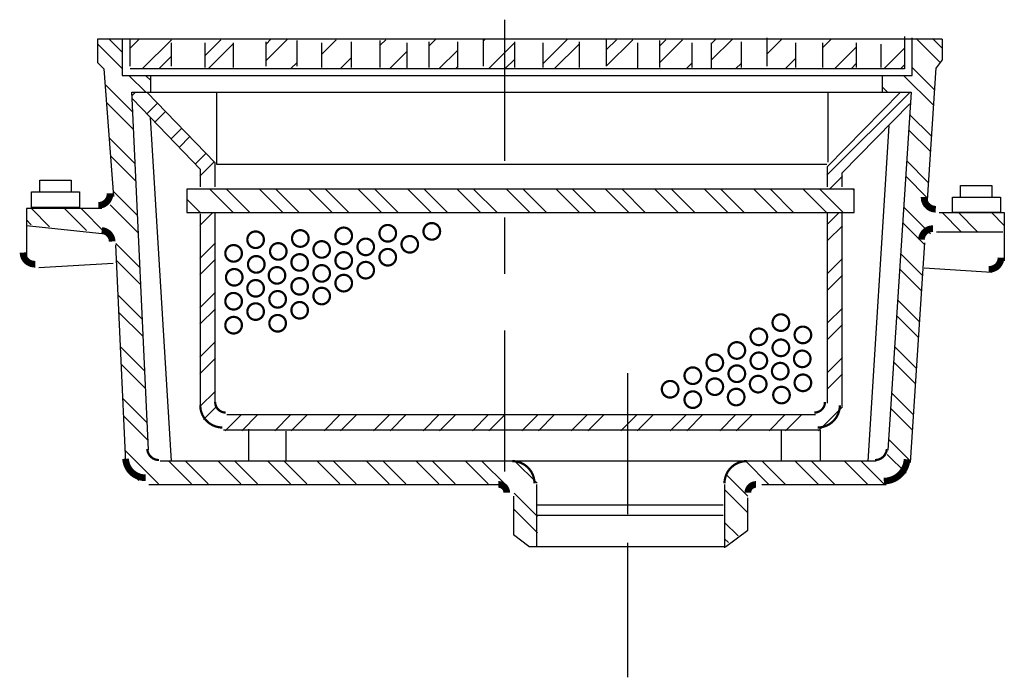
# Model space of a CAD drawing. Extents: x -2.21 to 2.21, y -1.16 to 1.07.
# Drawn here: x 0.47 to 2.21, y -1.16 to 0.01 of the extents above; entities that cross this region are included whole.
import ezdxf

# ---------------------------------------------------------------- set-up
doc = ezdxf.new("R2010")
doc.units = 0
doc.header["$MEASUREMENT"] = 0
doc.linetypes.add('LTYPE07', pattern=[0.083333, 0.041667, -0.041667])
doc.linetypes.add('LTYPE08', pattern=[0.402778, 0.25, -0.041667, 0.069444, -0.041667])
doc.layers.add('LAYER_1', color=7, linetype='CONTINUOUS')

msp = doc.modelspace()

# ---------------------------------------------------------------- linework, layer by layer
at = {"layer": 'LAYER_1', "color": 7}
for points, const_width in [([(0.6047, -0.3219), (0.6067, -0.3218), (0.6088, -0.3215), (0.6108, -0.321), (0.6128, -0.3203), (0.6146, -0.3194), (0.6164, -0.3183), (0.6181, -0.317), (0.6196, -0.3156), (0.6209, -0.314), (0.6221, -0.3123), (0.6231, -0.3105), (0.624, -0.3085), (0.6246, -0.3066), (0.625, -0.3045), (0.6253, -0.3025), (0.6253, -0.3004)], 0.0118), ([(2.0657, -0.3069), (2.0657, -0.3087), (2.0658, -0.3106), (2.0661, -0.3124), (2.0666, -0.3143), (2.0672, -0.316), (2.068, -0.3177), (2.0689, -0.3193), (2.07, -0.3209), (2.0713, -0.3223), (2.0726, -0.3236), (2.074, -0.3248), (2.0756, -0.3258), (2.0772, -0.3267), (2.079, -0.3275), (2.0807, -0.3281), (2.0826, -0.3285), (2.0844, -0.3287), (2.0863, -0.3288)], 0.0118), ([(0.6292, -0.3859), (0.629, -0.3838), (0.6286, -0.3817), (0.628, -0.3797), (0.6272, -0.3778), (0.6261, -0.376), (0.625, -0.3742), (0.6236, -0.3727), (0.6221, -0.3712), (0.6204, -0.3699), (0.6187, -0.3688), (0.6168, -0.3679), (0.6148, -0.3672), (0.6128, -0.3666), (0.6107, -0.3663)], 0.0118), ([(2.0814, -0.3632), (2.0795, -0.3633), (2.0775, -0.3636), (2.0756, -0.364), (2.0738, -0.3646), (2.072, -0.3654), (2.0704, -0.3664), (2.0688, -0.3675), (2.0673, -0.3688), (2.0659, -0.3702), (2.0647, -0.3717), (2.0637, -0.3733), (2.0627, -0.375), (2.062, -0.3768), (2.0614, -0.3787), (2.061, -0.3806), (2.0608, -0.3825)], 0.0118), ([(0.4714, -0.4055), (0.4715, -0.4073), (0.4718, -0.4092), (0.4722, -0.411), (0.4728, -0.4128), (0.4735, -0.4145), (0.4744, -0.4161), (0.4754, -0.4177), (0.4766, -0.4191), (0.4779, -0.4205), (0.4793, -0.4217), (0.4808, -0.4228), (0.4825, -0.4237), (0.4841, -0.4245), (0.4859, -0.4252), (0.4877, -0.4256), (0.4895, -0.4259), (0.4914, -0.4261), (0.4933, -0.4261)], 0.0118), ([(2.1797, -0.4351), (2.1816, -0.4351), (2.1834, -0.435), (2.1853, -0.4347), (2.1871, -0.4342), (2.1888, -0.4336), (2.1905, -0.4328), (2.1922, -0.4319), (2.1937, -0.4308), (2.1951, -0.4296), (2.1964, -0.4282), (2.1976, -0.4268), (2.1986, -0.4252), (2.1995, -0.4236), (2.2003, -0.4219), (2.2009, -0.4201), (2.2013, -0.4183), (2.2015, -0.4164), (2.2016, -0.4145)], 0.0118), ([(0.6912, -0.7531), (0.6914, -0.755), (0.6918, -0.757), (0.6923, -0.7588), (0.6931, -0.7607), (0.694, -0.7624), (0.695, -0.7641), (0.6962, -0.7656), (0.6976, -0.767), (0.6991, -0.7683), (0.7007, -0.7695), (0.7024, -0.7705), (0.7042, -0.7713), (0.706, -0.7719), (0.7079, -0.7724), (0.7099, -0.7727), (0.7118, -0.7728)], 0.00394), ([(1.979, -0.7728), (1.9809, -0.7727), (1.9829, -0.7724), (1.9847, -0.7719), (1.9866, -0.7713), (1.9883, -0.7705), (1.99, -0.7696), (1.9916, -0.7684), (1.9931, -0.7672), (1.9944, -0.7658), (1.9957, -0.7643), (1.9967, -0.7627), (1.9976, -0.7609), (1.9984, -0.7591), (1.999, -0.7573), (1.9994, -0.7554), (1.9996, -0.7535)], 0.00394), ([(1.9944, -0.8101), (1.9983, -0.8099), (2.0021, -0.8093), (2.0059, -0.8084), (2.0095, -0.8072), (2.0131, -0.8056), (2.0165, -0.8037), (2.0196, -0.8014), (2.0226, -0.7989), (2.0253, -0.7961), (2.0277, -0.7931), (2.0299, -0.7899), (2.0317, -0.7864), (2.0332, -0.7829), (2.0343, -0.7791), (2.0351, -0.7753), (2.0355, -0.7715)], 0.0118)]:
    msp.add_lwpolyline(points, dxfattribs=dict(at, const_width=const_width))
at = {"layer": 'LAYER_1', "color": 7, "const_width": 0.00394}
for points in [[(0.9767, -0.3806, 1), (0.9473, -0.3806, 1), (0.9767, -0.3806, 1)], [(1.0535, -0.376, 1), (1.0241, -0.376, 1), (1.0535, -0.376, 1)], [(1.1314, -0.3714, 1), (1.102, -0.3714, 1), (1.1314, -0.3714, 1)], [(1.2093, -0.368, 1), (1.1799, -0.368, 1), (1.2093, -0.368, 1)], [(0.8976, -0.3828, 1), (0.8683, -0.3828, 1), (0.8976, -0.3828, 1)], [(1.0924, -0.3955, 1), (1.0631, -0.3955, 1), (1.0924, -0.3955, 1)], [(1.1703, -0.3909, 1), (1.141, -0.3909, 1), (1.1703, -0.3909, 1)], [(0.8587, -0.4069, 1), (0.8293, -0.4069, 1), (0.8587, -0.4069, 1)], [(0.9377, -0.4035, 1), (0.9084, -0.4035, 1), (0.9377, -0.4035, 1)], [(1.0145, -0.4, 1), (0.9852, -0.4, 1), (1.0145, -0.4, 1)], [(1.1314, -0.4138, 1), (1.102, -0.4138, 1), (1.1314, -0.4138, 1)], [(0.8988, -0.4264, 1), (0.8694, -0.4264, 1), (0.8988, -0.4264, 1)], [(0.9755, -0.423, 1), (0.9462, -0.423, 1), (0.9755, -0.423, 1)], [(1.0535, -0.4195, 1), (1.0241, -0.4195, 1), (1.0535, -0.4195, 1)], [(0.8598, -0.4493, 1), (0.8305, -0.4493, 1), (0.8598, -0.4493, 1)], [(0.9354, -0.4459, 1), (0.9061, -0.4459, 1), (0.9354, -0.4459, 1)], [(1.0145, -0.4424, 1), (0.9852, -0.4424, 1), (1.0145, -0.4424, 1)], [(1.0924, -0.4367, 1), (1.0631, -0.4367, 1), (1.0924, -0.4367, 1)], [(0.8976, -0.4688, 1), (0.8683, -0.4688, 1), (0.8976, -0.4688, 1)], [(0.9755, -0.4653, 1), (0.9462, -0.4653, 1), (0.9755, -0.4653, 1)], [(1.0535, -0.4596, 1), (1.0241, -0.4596, 1), (1.0535, -0.4596, 1)], [(1.0145, -0.4825, 1), (0.9852, -0.4825, 1), (1.0145, -0.4825, 1)], [(0.8587, -0.4917, 1), (0.8293, -0.4917, 1), (0.8587, -0.4917, 1)], [(0.9366, -0.4883, 1), (0.9072, -0.4883, 1), (0.9366, -0.4883, 1)], [(0.8976, -0.51, 1), (0.8683, -0.51, 1), (0.8976, -0.51, 1)], [(0.9755, -0.5077, 1), (0.9462, -0.5077, 1), (0.9755, -0.5077, 1)], [(0.8587, -0.5341, 1), (0.8293, -0.5341, 1), (0.8587, -0.5341, 1)], [(0.9366, -0.5307, 1), (0.9072, -0.5307, 1), (0.9366, -0.5307, 1)], [(1.8269, -0.5295, 1), (1.7975, -0.5295, 1), (1.8269, -0.5295, 1)], [(1.7879, -0.5547, 1), (1.7586, -0.5547, 1), (1.7879, -0.5547, 1)], [(1.8659, -0.5513, 1), (1.8365, -0.5513, 1), (1.8659, -0.5513, 1)], [(1.749, -0.5788, 1), (1.7196, -0.5788, 1), (1.749, -0.5788, 1)], [(1.8269, -0.5742, 1), (1.7975, -0.5742, 1), (1.8269, -0.5742, 1)], [(1.71, -0.6006, 1), (1.6807, -0.6006, 1), (1.71, -0.6006, 1)], [(1.7879, -0.5971, 1), (1.7586, -0.5971, 1), (1.7879, -0.5971, 1)], [(1.8647, -0.5937, 1), (1.8354, -0.5937, 1), (1.8647, -0.5937, 1)], [(1.6711, -0.6235, 1), (1.6417, -0.6235, 1), (1.6711, -0.6235, 1)], [(1.749, -0.62, 1), (1.7196, -0.62, 1), (1.749, -0.62, 1)], [(1.8258, -0.6155, 1), (1.7964, -0.6155, 1), (1.8258, -0.6155, 1)], [(1.71, -0.643, 1), (1.6807, -0.643, 1), (1.71, -0.643, 1)], [(1.7868, -0.6384, 1), (1.7574, -0.6384, 1), (1.7868, -0.6384, 1)], [(1.8659, -0.6361, 1), (1.8365, -0.6361, 1), (1.8659, -0.6361, 1)], [(1.631, -0.6475, 1), (1.6016, -0.6475, 1), (1.631, -0.6475, 1)], [(1.828, -0.6578, 1), (1.7987, -0.6578, 1), (1.828, -0.6578, 1)], [(1.6711, -0.6659, 1), (1.6417, -0.6659, 1), (1.6711, -0.6659, 1)], [(1.7478, -0.6613, 1), (1.7185, -0.6613, 1), (1.7478, -0.6613, 1)]]:
    msp.add_lwpolyline(points, format="xyb", close=True, dxfattribs=at)
at = {"layer": 'LAYER_1', "color": 7}
for points, const_width in [([(0.785, -0.676, 0.414214), (0.8242, -0.7152, 0.414214)], 0.00394), ([(0.8114, -0.6702, 0.414214), (0.83, -0.6888, 0.414214)], 0.00394), ([(1.8715, -0.6888, 0.414214), (1.8902, -0.6702, 0.414214)], 0.00394), ([(1.8773, -0.7152, 0.414214), (1.9166, -0.676, 0.414214)], 0.00394), ([(0.6529, -0.7705, 0.400726), (0.6882, -0.8042, 0.400726)], 0.0118), ([(1.3763, -0.814, 0.414214), (1.337, -0.7747, 0.414214)], 0.00394), ([(1.7518, -0.7747, 0.414214), (1.7125, -0.814, 0.414214)], 0.00394), ([(1.3272, -0.8307, 0.414214), (1.3125, -0.816, 0.414214)], 0.0118), ([(1.7685, -0.816, 0.414214), (1.7538, -0.8307, 0.414214)], 0.0118)]:
    msp.add_lwpolyline(points, format="xyb", dxfattribs=dict(at, const_width=const_width))
at = {"layer": 'LAYER_1', "color": 7, "linetype": 'LTYPE08'}
for points in [[(1.323, 0.0067, 0), (1.323, -0.8481, 0)], [(0.7615, -0.2935, 0), (0.7615, -0.3347, 0)], [(1.5407, -0.6189, 0), (1.5407, -0.9581, 0)]]:
    msp.add_polyline3d(points, dxfattribs=at)
at = {"layer": 'LAYER_1', "color": 7}
for points in [[(2.0975, -0.0276, 0), (0.6034, -0.0276, 0)], [(0.6034, -0.0276, 0), (0.6034, -0.0689, 0)], [(0.6469, -0.0507, 0), (0.6238, -0.0276, 0)], [(0.6469, -0.0276, 0), (0.6469, -0.0918, 0)], [(0.6607, -0.0758, 0), (0.6607, -0.0276, 0)], [(0.6607, -0.0438, 0), (0.6768, -0.0276, 0)], [(0.6824, -0.0803, 0), (0.734, -0.0288, 0)], [(0.734, -0.0758, 0), (0.734, -0.0345, 0)], [(0.7936, -0.0567, 0), (0.8215, -0.0288, 0)], [(0.7936, -0.0781, 0), (0.7936, -0.0345, 0)], [(0.844, -0.0781, 0), (0.844, -0.0345, 0)], [(0.9013, -0.0365, 0), (0.9101, -0.0276, 0)], [(0.9013, -0.0656, 0), (0.9393, -0.0276, 0)], [(0.9013, -0.0758, 0), (0.9013, -0.0322, 0)], [(0.9563, -0.0758, 0), (0.9563, -0.0299, 0)], [(0.9998, -0.0545, 0), (1.0256, -0.0288, 0)], [(0.9998, -0.0781, 0), (0.9998, -0.0345, 0)], [(1.0525, -0.0781, 0), (1.0525, -0.0322, 0)], [(1.103, -0.0781, 0), (1.103, -0.0299, 0)], [(1.1039, -0.038, 0), (1.1131, -0.0288, 0)], [(1.1511, -0.0781, 0), (1.1511, -0.0345, 0)], [(1.19, -0.0393, 0), (1.2017, -0.0276, 0)], [(1.19, -0.0781, 0), (1.19, -0.0322, 0)], [(1.2405, -0.0781, 0), (1.2405, -0.0322, 0)], [(1.2863, -0.0758, 0), (1.2863, -0.0276, 0)], [(1.2863, -0.0305, 0), (1.2892, -0.0276, 0)], [(1.2948, -0.0803, 0), (1.3413, -0.0338, 0)], [(1.3413, -0.0781, 0), (1.3413, -0.0322, 0)], [(1.3917, -0.0709, 0), (1.435, -0.0276, 0)], [(1.3917, -0.0781, 0), (1.3917, -0.0345, 0)], [(1.4559, -0.0781, 0), (1.4559, -0.0322, 0)], [(1.504, -0.0758, 0), (1.504, -0.0276, 0)], [(1.504, -0.0461, 0), (1.5213, -0.0288, 0)], [(1.504, -0.0752, 0), (1.5505, -0.0288, 0)], [(1.559, -0.0781, 0), (1.559, -0.0345, 0)], [(1.598, -0.0396, 0), (1.6088, -0.0288, 0)], [(1.598, -0.0688, 0), (1.6379, -0.0288, 0)], [(1.598, -0.0781, 0), (1.598, -0.0299, 0)], [(1.6552, -0.0781, 0), (1.6552, -0.0345, 0)], [(1.6896, -0.0354, 0), (1.6974, -0.0276, 0)], [(1.6896, -0.0646, 0), (1.7265, -0.0276, 0)], [(1.6896, -0.0803, 0), (1.6896, -0.0345, 0)], [(1.7423, -0.0781, 0), (1.7423, -0.0322, 0)], [(1.7882, -0.0758, 0), (1.7882, -0.0253, 0)], [(1.7882, -0.0535, 0), (1.814, -0.0276, 0)], [(1.8386, -0.0781, 0), (1.8386, -0.0345, 0)], [(1.8867, -0.0424, 0), (1.9015, -0.0276, 0)], [(1.8867, -0.0781, 0), (1.8867, -0.0345, 0)], [(1.9463, -0.0781, 0), (1.9463, -0.0345, 0)], [(2.0311, -0.0231, 0), (2.0311, -0.0803, 0)], [(2.0448, -0.0918, 0), (2.0448, -0.0253, 0)], [(2.0939, -0.0689, 0), (2.0515, -0.0265, 0)], [(2.0975, -0.0434, 0), (2.0806, -0.0265, 0)], [(2.0975, -0.0276, 0), (2.0975, -0.0643, 0)], [(0.6469, -0.0799, 0), (0.6034, -0.0363, 0)], [(0.7991, -0.0803, 0), (0.844, -0.0354, 0)], [(1.1198, -0.0803, 0), (1.1511, -0.0491, 0)], [(1.2073, -0.0803, 0), (1.2405, -0.0472, 0)], [(1.4114, -0.0803, 0), (1.4559, -0.0359, 0)], [(1.9071, -0.0803, 0), (1.9463, -0.0412, 0)], [(1.9898, -0.0781, 0), (1.9898, -0.0368, 0)], [(1.9946, -0.0803, 0), (2.0311, -0.0439, 0)], [(0.6034, -0.0689, 0), (0.6146, -0.0802, 0)], [(0.7116, -0.0803, 0), (0.734, -0.058, 0)], [(0.9449, -0.0803, 0), (0.9563, -0.0689, 0)], [(1.0323, -0.0803, 0), (1.0525, -0.0602, 0)], [(1.3239, -0.0803, 0), (1.3413, -0.063, 0)], [(1.8196, -0.0803, 0), (1.8386, -0.0614, 0)], [(2.0975, -0.0643, 0), (2.0868, -0.0786, 0)], [(0.6146, -0.0802, 0), (0.6312, -0.3063, 0)], [(2.0311, -0.0803, 0), (0.6607, -0.0803, 0)], [(1.149, -0.0803, 0), (1.1511, -0.0783, 0)], [(1.2365, -0.0803, 0), (1.2405, -0.0764, 0)], [(1.5572, -0.0803, 0), (1.559, -0.0786, 0)], [(1.6447, -0.0803, 0), (1.6552, -0.0698, 0)], [(1.7322, -0.0803, 0), (1.7423, -0.0702, 0)], [(1.9363, -0.0803, 0), (1.9463, -0.0703, 0)], [(2.0237, -0.0803, 0), (2.0311, -0.073, 0)], [(2.0846, -0.1179, 0), (2.0448, -0.0782, 0)], [(2.0716, -0.3128, 0), (2.0868, -0.0786, 0)], [(0.6469, -0.0918, 0), (2.0105, -0.0918, 0)], [(0.6886, -0.1216, 0), (0.6588, -0.0918, 0)], [(0.6973, -0.1011, 0), (0.688, -0.0918, 0)], [(0.6973, -0.1216, 0), (0.6973, -0.0918, 0)], [(1.9921, -0.1216, 0), (1.9921, -0.0918, 0)], [(2.0105, -0.0918, 0), (2.0448, -0.0918, 0)], [(2.0827, -0.1452, 0), (2.0293, -0.0918, 0)], [(0.6657, -0.157, 0), (0.617, -0.1083, 0)], [(0.6644, -0.1328, 0), (0.6639, -0.1216, 0)], [(0.6639, -0.1216, 0), (0.6903, -0.1216, 0)], [(0.6641, -0.1278, 0), (0.6704, -0.1216, 0)], [(0.8114, -0.2469, 0), (0.6903, -0.1216, 0)], [(0.6903, -0.1216, 0), (2.0238, -0.1216, 0)], [(0.8142, -0.2499, 0), (0.8142, -0.1216, 0)], [(1.8936, -0.2688, 0), (2.0408, -0.1216, 0)], [(2.0238, -0.1216, 0), (1.8941, -0.2537, 0)], [(1.8959, -0.2453, 0), (1.8959, -0.1216, 0)], [(2.0008, -0.1216, 0), (1.9921, -0.1129, 0)], [(2.0427, -0.1216, 0), (2.0015, -0.7554, 0)], [(2.0238, -0.1216, 0), (2.0425, -0.1216, 0)], [(0.6932, -0.755, 0), (0.6644, -0.1328, 0)], [(0.6644, -0.1328, 0), (0.6968, -0.1663, 0)], [(0.6671, -0.1875, 0), (0.6193, -0.1397, 0)], [(0.6898, -0.1604, 0), (0.7097, -0.1406, 0)], [(0.7043, -0.1751, 0), (0.7239, -0.1555, 0)], [(1.9205, -0.2645, 0), (2.0405, -0.1423, 0)], [(0.6968, -0.1663, 0), (0.785, -0.2576, 0)], [(0.7339, -0.7747, 0), (0.6968, -0.1663, 0)], [(2.0787, -0.1996, 0), (2.04, -0.1609, 0)], [(0.7332, -0.2046, 0), (0.7524, -0.1853, 0)], [(1.9669, -0.7747, 0), (2.0036, -0.1812, 0)], [(2.0768, -0.2268, 0), (2.0383, -0.1883, 0)], [(0.6698, -0.2486, 0), (0.6239, -0.2026, 0)], [(0.7476, -0.2193, 0), (0.7667, -0.2002, 0)], [(0.6712, -0.2791, 0), (0.6261, -0.2341, 0)], [(0.7765, -0.2487, 0), (0.7951, -0.2301, 0)], [(2.0729, -0.2812, 0), (2.0348, -0.2431, 0)], [(0.7844, -0.27, 0), (0.8094, -0.245, 0)], [(0.785, -0.2576, 0), (0.785, -0.2889, 0)], [(0.8114, -0.2889, 0), (0.8114, -0.2469, 0)], [(1.8936, -0.2499, 0), (0.8142, -0.2499, 0)], [(1.8941, -0.2537, 0), (1.8941, -0.2889, 0)], [(1.8981, -0.2935, 0), (1.9211, -0.2705, 0)], [(1.9205, -0.2889, 0), (1.9205, -0.2645, 0)], [(2.0709, -0.3084, 0), (2.0331, -0.2705, 0)], [(1.9417, -0.2935, 0), (0.7615, -0.2935, 0)], [(0.8434, -0.3347, 0), (0.8022, -0.2935, 0)], [(0.8726, -0.3347, 0), (0.8313, -0.2935, 0)], [(0.9309, -0.3347, 0), (0.8897, -0.2935, 0)], [(0.9601, -0.3347, 0), (0.9188, -0.2935, 0)], [(1.0184, -0.3347, 0), (0.9771, -0.2935, 0)], [(1.0476, -0.3347, 0), (1.0063, -0.2935, 0)], [(1.1059, -0.3347, 0), (1.0646, -0.2935, 0)], [(1.135, -0.3347, 0), (1.0938, -0.2935, 0)], [(1.1933, -0.3347, 0), (1.1521, -0.2935, 0)], [(1.2225, -0.3347, 0), (1.1813, -0.2935, 0)], [(1.2808, -0.3347, 0), (1.2396, -0.2935, 0)], [(1.31, -0.3347, 0), (1.2687, -0.2935, 0)], [(1.3683, -0.3347, 0), (1.327, -0.2935, 0)], [(1.3975, -0.3347, 0), (1.3562, -0.2935, 0)], [(1.4558, -0.3347, 0), (1.4145, -0.2935, 0)], [(1.4849, -0.3347, 0), (1.4437, -0.2935, 0)], [(1.5433, -0.3347, 0), (1.502, -0.2935, 0)], [(1.5724, -0.3347, 0), (1.5312, -0.2935, 0)], [(1.6307, -0.3347, 0), (1.5895, -0.2935, 0)], [(1.6599, -0.3347, 0), (1.6186, -0.2935, 0)], [(1.7182, -0.3347, 0), (1.677, -0.2935, 0)], [(1.7474, -0.3347, 0), (1.7061, -0.2935, 0)], [(1.8057, -0.3347, 0), (1.7644, -0.2935, 0)], [(1.8348, -0.3347, 0), (1.7936, -0.2935, 0)], [(1.8932, -0.3347, 0), (1.8519, -0.2935, 0)], [(1.9223, -0.3347, 0), (1.8811, -0.2935, 0)], [(1.9417, -0.2958, 0), (1.9394, -0.2935, 0)], [(1.9417, -0.3347, 0), (1.9417, -0.2935, 0)], [(0.6739, -0.3401, 0), (0.6307, -0.2969, 0)], [(0.7851, -0.3347, 0), (0.7615, -0.3111, 0)], [(0.6106, -0.3278, 0), (0.4773, -0.3278, 0)], [(0.4773, -0.3278, 0), (0.4773, -0.3579, 0)], [(0.5713, -0.3256, 0), (0.4865, -0.3256, 0)], [(0.5185, -0.3597, 0), (0.4867, -0.3278, 0)], [(0.5837, -0.3666, 0), (0.545, -0.3278, 0)], [(0.6163, -0.37, 0), (0.5741, -0.3278, 0)], [(0.6753, -0.3707, 0), (0.6257, -0.3211, 0)], [(2.0768, -0.3726, 0), (2.0296, -0.3254, 0)], [(0.4859, -0.3563, 0), (0.4773, -0.3477, 0)], [(0.7615, -0.3347, 0), (1.9417, -0.3347, 0)], [(0.7844, -0.3574, 0), (0.8071, -0.3347, 0)], [(0.785, -0.337, 0), (0.785, -0.6779, 0)], [(0.8114, -0.6721, 0), (0.8114, -0.3347, 0)], [(1.8941, -0.3347, 0), (1.8941, -0.6721, 0)], [(1.8947, -0.3552, 0), (1.9152, -0.3347, 0)], [(1.9205, -0.3347, 0), (1.9417, -0.3347, 0)], [(1.9205, -0.6779, 0), (1.9205, -0.3347, 0)], [(2.0922, -0.3347, 0), (2.2075, -0.3347, 0)], [(2.1305, -0.368, 0), (2.0973, -0.3347, 0)], [(2.2007, -0.3347, 0), (2.1159, -0.3347, 0)], [(2.1597, -0.368, 0), (2.1264, -0.3347, 0)], [(2.2075, -0.3575, 0), (2.1847, -0.3347, 0)], [(2.2075, -0.3347, 0), (2.2075, -0.4204, 0)], [(0.4773, -0.3579, 0), (0.4773, -0.4114, 0)], [(0.4773, -0.3579, 0), (0.6166, -0.3722, 0)], [(1.8947, -0.3843, 0), (1.9211, -0.358, 0)], [(2.0663, -0.3912, 0), (2.0279, -0.3528, 0)], [(2.0873, -0.3691, 0), (2.2052, -0.3691, 0)], [(0.6351, -0.3918, 0), (0.6529, -0.7766, 0)], [(0.678, -0.4317, 0), (0.6358, -0.3895, 0)], [(0.7844, -0.4158, 0), (0.8119, -0.3883, 0)], [(2.0415, -0.7774, 0), (2.0667, -0.3884, 0)], [(0.7844, -0.4449, 0), (0.8119, -0.4174, 0)], [(1.8947, -0.4426, 0), (1.9211, -0.4163, 0)], [(2.0626, -0.4459, 0), (2.0244, -0.4076, 0)], [(0.4992, -0.432, 0), (0.6309, -0.4241, 0)], [(0.6794, -0.4623, 0), (0.6371, -0.42, 0)], [(2.0608, -0.4732, 0), (2.0227, -0.4351, 0)], [(2.1856, -0.441, 0), (2.0655, -0.4333, 0)], [(1.8947, -0.4718, 0), (1.9211, -0.4454, 0)], [(0.6821, -0.5233, 0), (0.6398, -0.481, 0)], [(0.7844, -0.5032, 0), (0.8119, -0.4757, 0)], [(0.7844, -0.5324, 0), (0.8119, -0.5049, 0)], [(1.8947, -0.5301, 0), (1.9211, -0.5038, 0)], [(2.0572, -0.5279, 0), (2.0192, -0.4899, 0)], [(0.6835, -0.5538, 0), (0.6411, -0.5115, 0)], [(2.0554, -0.5553, 0), (2.0174, -0.5173, 0)], [(1.8947, -0.5593, 0), (1.9211, -0.5329, 0)], [(0.6862, -0.6149, 0), (0.6438, -0.5725, 0)], [(0.7844, -0.5907, 0), (0.8119, -0.5632, 0)], [(2.0518, -0.61, 0), (2.014, -0.5722, 0)], [(1.8947, -0.6176, 0), (1.9211, -0.5912, 0)], [(0.6876, -0.6454, 0), (0.6451, -0.603, 0)], [(0.7844, -0.6199, 0), (0.8119, -0.5924, 0)], [(2.05, -0.6373, 0), (2.0122, -0.5996, 0)], [(1.8947, -0.6468, 0), (1.9211, -0.6204, 0)], [(0.7844, -0.6782, 0), (0.8119, -0.6507, 0)], [(2.0463, -0.692, 0), (2.0088, -0.6544, 0)], [(0.6904, -0.7065, 0), (0.6478, -0.6639, 0)], [(0.791, -0.7008, 0), (0.8135, -0.6783, 0)], [(1.8789, -0.7209, 0), (1.9211, -0.6787, 0)], [(0.6917, -0.737, 0), (0.6491, -0.6944, 0)], [(0.8292, -0.7209, 0), (0.8579, -0.6922, 0)], [(1.8735, -0.6928, 0), (0.832, -0.6928, 0)], [(0.8584, -0.7209, 0), (0.887, -0.6922, 0)], [(0.9167, -0.7209, 0), (0.9453, -0.6922, 0)], [(0.9458, -0.7209, 0), (0.9745, -0.6922, 0)], [(1.0042, -0.7209, 0), (1.0328, -0.6922, 0)], [(1.0333, -0.7209, 0), (1.062, -0.6922, 0)], [(1.0916, -0.7209, 0), (1.1203, -0.6922, 0)], [(1.1208, -0.7209, 0), (1.1494, -0.6922, 0)], [(1.1791, -0.7209, 0), (1.2078, -0.6922, 0)], [(1.2083, -0.7209, 0), (1.2369, -0.6922, 0)], [(1.2666, -0.7209, 0), (1.2952, -0.6922, 0)], [(1.2957, -0.7209, 0), (1.3244, -0.6922, 0)], [(1.3541, -0.7209, 0), (1.3827, -0.6922, 0)], [(1.3832, -0.7209, 0), (1.4119, -0.6922, 0)], [(1.4415, -0.7209, 0), (1.4702, -0.6922, 0)], [(1.4707, -0.7209, 0), (1.4993, -0.6922, 0)], [(1.529, -0.7209, 0), (1.5577, -0.6922, 0)], [(1.5582, -0.7209, 0), (1.5868, -0.6922, 0)], [(1.6165, -0.7209, 0), (1.6451, -0.6922, 0)], [(1.6457, -0.7209, 0), (1.6743, -0.6922, 0)], [(1.704, -0.7209, 0), (1.7326, -0.6922, 0)], [(1.7331, -0.7209, 0), (1.7618, -0.6922, 0)], [(1.7915, -0.7209, 0), (1.8201, -0.6922, 0)], [(1.8206, -0.7209, 0), (1.8493, -0.6922, 0)], [(2.0445, -0.7194, 0), (2.007, -0.6818, 0)], [(0.8262, -0.7192, 0), (1.8793, -0.7192, 0)], [(0.8702, -0.7184, 0), (0.8702, -0.7739, 0)], [(0.9362, -0.7219, 0), (0.9362, -0.7739, 0)], [(1.8134, -0.7747, 0), (1.8134, -0.7197, 0)], [(1.8821, -0.7747, 0), (1.8821, -0.7197, 0)], [(2.0409, -0.774, 0), (2.0035, -0.7367, 0)], [(0.7112, -0.8148, 0), (0.6518, -0.7554, 0)], [(2.0338, -0.7961, 0), (2.0005, -0.7628, 0)], [(0.7339, -0.7747, 0), (0.7138, -0.7747, 0)], [(0.7695, -0.8148, 0), (0.7294, -0.7747, 0)], [(1.339, -0.7747, 0), (0.7339, -0.7747, 0)], [(0.7987, -0.8148, 0), (0.7586, -0.7747, 0)], [(0.857, -0.8148, 0), (0.8169, -0.7747, 0)], [(0.8862, -0.8148, 0), (0.8461, -0.7747, 0)], [(0.9445, -0.8148, 0), (0.9044, -0.7747, 0)], [(0.9736, -0.8148, 0), (0.9335, -0.7747, 0)], [(1.032, -0.8148, 0), (0.9919, -0.7747, 0)], [(1.0611, -0.8148, 0), (1.021, -0.7747, 0)], [(1.1194, -0.8148, 0), (1.0793, -0.7747, 0)], [(1.1486, -0.8148, 0), (1.1085, -0.7747, 0)], [(1.2069, -0.8148, 0), (1.1668, -0.7747, 0)], [(1.2361, -0.8148, 0), (1.196, -0.7747, 0)], [(1.2944, -0.8148, 0), (1.2543, -0.7747, 0)], [(1.3261, -0.8174, 0), (1.2834, -0.7747, 0)], [(1.7595, -0.7747, 0), (1.339, -0.7747, 0)], [(1.3808, -0.8137, 0), (1.3418, -0.7747, 0)], [(1.7912, -0.816, 0), (1.75, -0.7747, 0)], [(1.981, -0.7747, 0), (1.7538, -0.7747, 0)], [(1.8204, -0.816, 0), (1.7791, -0.7747, 0)], [(1.8787, -0.816, 0), (1.8375, -0.7747, 0)], [(1.9079, -0.816, 0), (1.8666, -0.7747, 0)], [(1.9662, -0.816, 0), (1.9249, -0.7747, 0)], [(1.9953, -0.816, 0), (1.9541, -0.7747, 0)], [(0.6765, -0.8093, 0), (0.6544, -0.7872, 0)], [(1.7538, -0.8368, 0), (1.7167, -0.7998, 0)], [(0.6941, -0.816, 0), (1.3184, -0.816, 0)], [(1.3802, -0.871, 0), (1.3802, -0.816, 0)], [(1.7125, -0.816, 0), (1.7125, -0.9283, 0)], [(1.7784, -0.816, 0), (1.9984, -0.816, 0)], [(1.3814, -0.8727, 0), (1.3401, -0.8314, 0)], [(1.7538, -0.866, 0), (1.7125, -0.8248, 0)], [(1.339, -0.8366, 0), (1.339, -0.9053, 0)], [(1.7102, -0.8526, 0), (1.3802, -0.8526, 0)], [(1.7538, -0.8967, 0), (1.7538, -0.8395, 0)], [(1.3814, -0.9018, 0), (1.3401, -0.8606, 0)], [(1.3802, -0.926, 0), (1.3802, -0.871, 0)], [(1.7102, -0.871, 0), (1.3802, -0.871, 0)], [(1.7365, -0.907, 0), (1.7125, -0.8831, 0)], [(1.3665, -0.926, 0), (1.339, -0.9053, 0)], [(1.7149, -0.926, 0), (1.7538, -0.8967, 0)], [(1.5407, -0.9191, 0), (1.5407, -1.1574, 0)], [(1.7193, -0.919, 0), (1.7125, -0.9122, 0)], [(1.3665, -0.926, 0), (1.7149, -0.926, 0)]]:
    msp.add_polyline3d(points, dxfattribs=at)
at = {"layer": 'LAYER_1', "color": 7, "linetype": 'LTYPE07'}
for points in [[(0.5014, -0.2774, 0), (0.5564, -0.2774, 0)], [(0.5014, -0.2981, 0), (0.5014, -0.2774, 0)], [(0.5564, -0.2774, 0), (0.5564, -0.2981, 0)], [(2.1302, -0.2866, 0), (2.1852, -0.2866, 0)], [(2.1302, -0.3072, 0), (2.1302, -0.2866, 0)], [(2.1852, -0.2866, 0), (2.1852, -0.3072, 0)], [(0.4865, -0.2981, 0), (0.5713, -0.2981, 0)], [(0.4865, -0.3256, 0), (0.4865, -0.2981, 0)], [(0.5713, -0.2981, 0), (0.5713, -0.3256, 0)], [(2.1159, -0.3072, 0), (2.2007, -0.3072, 0)], [(2.1159, -0.3347, 0), (2.1159, -0.3072, 0)], [(2.2007, -0.3072, 0), (2.2007, -0.3347, 0)]]:
    msp.add_polyline3d(points, dxfattribs=at)

doc.saveas('drawing.dxf')
